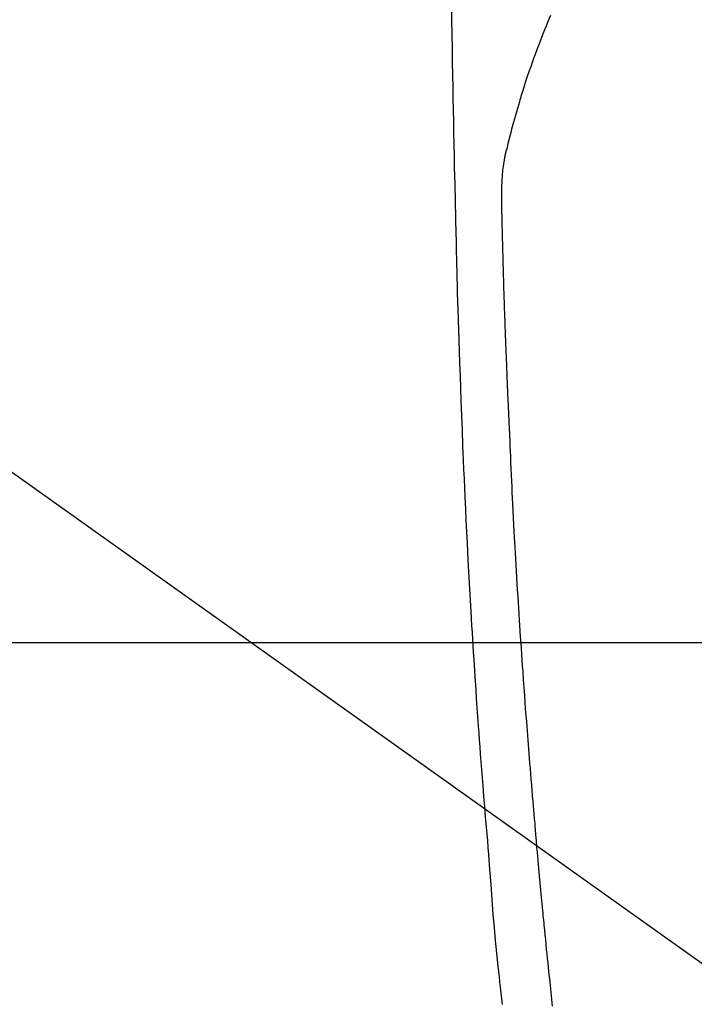
# Model space of a CAD drawing. Extents: x 28111 to 54233, y 210 to 8610.
# Drawn here: x 44428 to 44456, y 7381 to 7422 of the extents above; entities that cross this region are included whole.
import ezdxf

# ---------------------------------------------------------------- set-up
doc = ezdxf.new("R2010")
doc.units = 0
doc.header["$LTSCALE"] = 50
doc.header["$MEASUREMENT"] = 0
doc.linetypes.add('CENTER2', pattern=[1.125, 0.75, -0.125, 0.125, -0.125])
doc.layers.get('0').update_dxf_attribs({"linetype": 'CONTINUOUS'})
for name, color, linetype in [('126-甲板', 2, 'CONTINUOUS'), ('150-機器', 8, 'CONTINUOUS'), ('160-文字', 254, 'CONTINUOUS')]:
    doc.layers.add(name, color=color, linetype=linetype)
doc.styles.add('KH001', font='txt')
doc.dimstyles.new('KH1xx030', dxfattribs={"dimscale": 30, "dimtxt": 2, "dimasz": 0.6, "dimexe": 0.3, "dimexo": 1.2, "dimgap": 0.5, "dimtad": 3, "dimdec": 1, "dimdsep": 46, "dimlunit": 6, "dimtxsty": 'KH001', "dimblk": 'DOT', "dimcen": 1, "dimdle": 1, "dimclrd": 256, "dimclre": 256, "dimclrt": 256, "dimadec": 0, "dimazin": 0, "dimtfac": 1, "dimtdec": 1, "dimtix": 1, "dimtmove": 2, "dimatfit": 3, "dimldrblk": 'CLOSEDBLANK', "dimfxl": 1, "dimtolj": 1, "dimtzin": 0, "dimlwd": -1, "dimlwe": -1, "dimarcsym": 0})

# ---------------------------------------------------------------- blocks, each defined once
blk = doc.blocks.new('_ClosedBlank')
at = {"color": 0, "linetype": 'ByBlock', "lineweight": -2}
for p, q in [((-1, 0.1667), (0, 0)), ((-1, 0.1667), (-1, -0.1667)), ((0, 0), (-1, -0.1667))]:
    blk.add_line(p, q, dxfattribs=at)
blk = doc.blocks.new('_Dot')
at = {"color": 0, "linetype": 'ByBlock', "lineweight": -2}
blk.add_line((-0.5, 0), (-1, 0), dxfattribs=at)
at = {"color": 0, "linetype": 'ByBlock', "const_width": 0.5}
blk.add_lwpolyline([(-0.25, 0, 1), (0.25, 0, 1)], format="xyb", close=True, dxfattribs=at)

msp = doc.modelspace()

# ---------------------------------------------------------------- linework, layer by layer
at = {"layer": '126-甲板', "linetype": 'Continuous'}
msp.add_lwpolyline([(44080.071, 7395.643), (44860.071, 7395.643, -0.414214), (44870.071, 7385.643), (44870.071, 6970.643, -0.414214), (44860.071, 6960.643), (44080.071, 6960.643, -0.414214), (44070.071, 6970.643), (44070.071, 7385.643, -0.414214)], format="xyb", close=True, dxfattribs=at)
at = {"layer": '150-機器', "color": 13, "linetype": 'CENTER2'}
msp.add_line((44470.064, 7450.835), (44226.046, 7279.972), dxfattribs=at)
at = {"layer": '150-機器', "color": 13, "linetype": 'Continuous'}
for points in [[(44446.107, 7422.002), (44446.112, 7421.64), (44446.122, 7421.067), (44446.131, 7420.495), (44446.14, 7419.922), (44446.15, 7419.349), (44446.159, 7418.869), (44446.167, 7418.39), (44446.176, 7417.91), (44446.185, 7417.431), (44446.194, 7416.949), (44446.203, 7416.468), (44446.213, 7415.986), (44446.223, 7415.505), (44446.24, 7414.801), (44446.258, 7414.098), (44446.276, 7413.395), (44446.291, 7412.691), (44446.294, 7412.506), (44446.298, 7412.32), (44446.301, 7412.135), (44446.305, 7411.949), (44446.31, 7411.692), (44446.316, 7411.434), (44446.323, 7411.176), (44446.33, 7410.919), (44446.339, 7410.582), (44446.349, 7410.245), (44446.359, 7409.908), (44446.37, 7409.571), (44446.383, 7409.139), (44446.398, 7408.708), (44446.412, 7408.276), (44446.427, 7407.845), (44446.445, 7407.322), (44446.463, 7406.798), (44446.482, 7406.275), (44446.501, 7405.752), (44446.524, 7405.129), (44446.547, 7404.507), (44446.571, 7403.885), (44446.596, 7403.263), (44446.612, 7402.878), (44446.629, 7402.493), (44446.646, 7402.108), (44446.664, 7401.722), (44446.686, 7401.241), (44446.709, 7400.759), (44446.733, 7400.278), (44446.757, 7399.796), (44446.794, 7399.083), (44446.832, 7398.37), (44446.871, 7397.657), (44446.912, 7396.944), (44446.929, 7396.653), (44446.947, 7396.362), (44446.964, 7396.07), (44446.982, 7395.779), (44447.015, 7395.256), (44447.048, 7394.734), (44447.082, 7394.211), (44447.117, 7393.689), (44447.143, 7393.305), (44447.17, 7392.922), (44447.197, 7392.538), (44447.224, 7392.155), (44447.246, 7391.866), (44447.267, 7391.577), (44447.288, 7391.288), (44447.31, 7391), (44447.336, 7390.665), (44447.361, 7390.331), (44447.388, 7389.996), (44447.414, 7389.661), (44447.448, 7389.229), (44447.483, 7388.796), (44447.519, 7388.363), (44447.556, 7387.931), (44447.581, 7387.645), (44447.606, 7387.36), (44447.631, 7387.074), (44447.654, 7386.788), (44447.701, 7386.159), (44447.744, 7385.531), (44447.787, 7384.902), (44447.836, 7384.274), (44447.884, 7383.736), (44447.937, 7383.2), (44447.993, 7382.663), (44448.049, 7382.126), (44448.072, 7381.904), (44448.095, 7381.682), (44448.118, 7381.459), (44448.142, 7381.237), (44448.167, 7380.997), (44448.193, 7380.757), (44448.219, 7380.517)], [(44450.246, 7421.86), (44450.153, 7421.633), (44450.062, 7421.406), (44449.971, 7421.178), (44449.876, 7420.938), (44449.782, 7420.698), (44449.69, 7420.458), (44449.599, 7420.217), (44449.538, 7420.05), (44449.477, 7419.882), (44449.418, 7419.714), (44449.36, 7419.546), (44449.275, 7419.297), (44449.193, 7419.047), (44449.112, 7418.796), (44449.034, 7418.545), (44449.011, 7418.47), (44448.988, 7418.396), (44448.966, 7418.322), (44448.944, 7418.247), (44448.86, 7417.963), (44448.778, 7417.677), (44448.698, 7417.391), (44448.62, 7417.105), (44448.58, 7416.956), (44448.541, 7416.806), (44448.503, 7416.657), (44448.466, 7416.507), (44448.448, 7416.431), (44448.431, 7416.356), (44448.414, 7416.28), (44448.397, 7416.204)], [(44450.336, 7380.449), (44450.321, 7380.592), (44450.305, 7380.735), (44450.289, 7380.878), (44450.274, 7381.02), (44450.259, 7381.163), (44450.244, 7381.306), (44450.228, 7381.449), (44450.212, 7381.603), (44450.196, 7381.757), (44450.18, 7381.911), (44450.164, 7382.064), (44450.144, 7382.254), (44450.124, 7382.444), (44450.104, 7382.634), (44450.085, 7382.824), (44450.064, 7383.027), (44450.044, 7383.229), (44450.023, 7383.431), (44450.003, 7383.633), (44449.993, 7383.731), (44449.984, 7383.828), (44449.974, 7383.926), (44449.964, 7384.023), (44449.954, 7384.13), (44449.943, 7384.237), (44449.933, 7384.344), (44449.922, 7384.451), (44449.909, 7384.588), (44449.897, 7384.724), (44449.884, 7384.86), (44449.871, 7384.997), (44449.844, 7385.298), (44449.816, 7385.599), (44449.789, 7385.9), (44449.762, 7386.202), (44449.747, 7386.369), (44449.732, 7386.536), (44449.717, 7386.703), (44449.703, 7386.87), (44449.681, 7387.114), (44449.66, 7387.359), (44449.639, 7387.604), (44449.617, 7387.848), (44449.607, 7387.959), (44449.598, 7388.071), (44449.588, 7388.182), (44449.578, 7388.293), (44449.563, 7388.47), (44449.548, 7388.648), (44449.533, 7388.826), (44449.518, 7389.003), (44449.499, 7389.236), (44449.479, 7389.469), (44449.46, 7389.702), (44449.441, 7389.935), (44449.422, 7390.156), (44449.404, 7390.377), (44449.387, 7390.598), (44449.369, 7390.819), (44449.354, 7391.007), (44449.339, 7391.195), (44449.324, 7391.383), (44449.309, 7391.57), (44449.279, 7391.956), (44449.25, 7392.342), (44449.221, 7392.727), (44449.192, 7393.113), (44449.168, 7393.443), (44449.144, 7393.772), (44449.12, 7394.102), (44449.096, 7394.432), (44449.079, 7394.673), (44449.063, 7394.914), (44449.046, 7395.156), (44449.03, 7395.397), (44449.013, 7395.638), (44448.997, 7395.878), (44448.982, 7396.119), (44448.966, 7396.36), (44448.95, 7396.6), (44448.935, 7396.84), (44448.919, 7397.081), (44448.904, 7397.321), (44448.888, 7397.582), (44448.872, 7397.844), (44448.856, 7398.105), (44448.84, 7398.366), (44448.825, 7398.627), (44448.81, 7398.888), (44448.795, 7399.149), (44448.78, 7399.409), (44448.768, 7399.626), (44448.756, 7399.843), (44448.744, 7400.06), (44448.732, 7400.277), (44448.717, 7400.569), (44448.702, 7400.861), (44448.687, 7401.153), (44448.673, 7401.445), (44448.661, 7401.682), (44448.649, 7401.92), (44448.638, 7402.157), (44448.627, 7402.395), (44448.615, 7402.653), (44448.604, 7402.911), (44448.593, 7403.169), (44448.582, 7403.428), (44448.573, 7403.642), (44448.564, 7403.857), (44448.555, 7404.072), (44448.546, 7404.287), (44448.543, 7404.362), (44448.54, 7404.437), (44448.537, 7404.512), (44448.534, 7404.587), (44448.52, 7404.9), (44448.504, 7405.213), (44448.488, 7405.526), (44448.473, 7405.839), (44448.466, 7406.01), (44448.459, 7406.181), (44448.452, 7406.352), (44448.445, 7406.523), (44448.438, 7406.715), (44448.43, 7406.907), (44448.422, 7407.099), (44448.414, 7407.292), (44448.408, 7407.457), (44448.401, 7407.622), (44448.394, 7407.787), (44448.387, 7407.953), (44448.383, 7408.074), (44448.378, 7408.196), (44448.373, 7408.317), (44448.368, 7408.439), (44448.36, 7408.651), (44448.353, 7408.863), (44448.345, 7409.075), (44448.337, 7409.287), (44448.332, 7409.434), (44448.327, 7409.581), (44448.322, 7409.728), (44448.318, 7409.875), (44448.312, 7410.064), (44448.306, 7410.254), (44448.301, 7410.444), (44448.296, 7410.634), (44448.291, 7410.801), (44448.286, 7410.969), (44448.281, 7411.137), (44448.276, 7411.305), (44448.273, 7411.4), (44448.27, 7411.494), (44448.267, 7411.589), (44448.265, 7411.684), (44448.261, 7411.83), (44448.257, 7411.977), (44448.253, 7412.123), (44448.25, 7412.269), (44448.247, 7412.364), (44448.245, 7412.459), (44448.242, 7412.554), (44448.24, 7412.648), (44448.234, 7412.851), (44448.229, 7413.053), (44448.224, 7413.256), (44448.219, 7413.458), (44448.214, 7413.639), (44448.211, 7413.82), (44448.208, 7414), (44448.207, 7414.181), (44448.207, 7414.361), (44448.209, 7414.541), (44448.214, 7414.721), (44448.222, 7414.901), (44448.225, 7414.961), (44448.228, 7415.021), (44448.232, 7415.08), (44448.237, 7415.14), (44448.243, 7415.221), (44448.25, 7415.301), (44448.259, 7415.382), (44448.268, 7415.463), (44448.278, 7415.548), (44448.29, 7415.634), (44448.303, 7415.719), (44448.317, 7415.804), (44448.324, 7415.846), (44448.331, 7415.889), (44448.339, 7415.931), (44448.347, 7415.974), (44448.355, 7416.01), (44448.362, 7416.047), (44448.37, 7416.084), (44448.378, 7416.12), (44448.383, 7416.141), (44448.388, 7416.162), (44448.393, 7416.183), (44448.398, 7416.204)]]:
    msp.add_lwpolyline(points, dxfattribs=at)

# ---------------------------------------------------------------- leaders
at = {"layer": '160-文字', "annotation_type": 0, "has_hookline": 1, "hookline_direction": 0}
for points, text_width in [([(43656.381, 7478.265), (43806.622, 6265.895), (43824.622, 6265.895)], 1240.203), ([(43926.381, 7471.504), (45199.415, 6506.892), (45217.415, 6506.892)], 1630.051), ([(44350.071, 7458.024), (45248.7, 6818.561), (45266.7, 6818.561)], 1398.579)]:
    msp.add_leader(points, dimstyle='KH1xx030', override={"dimgap": 0.5, "dimtad": 1}, dxfattribs=dict(at, text_width=text_width))

doc.saveas('drawing.dxf')
